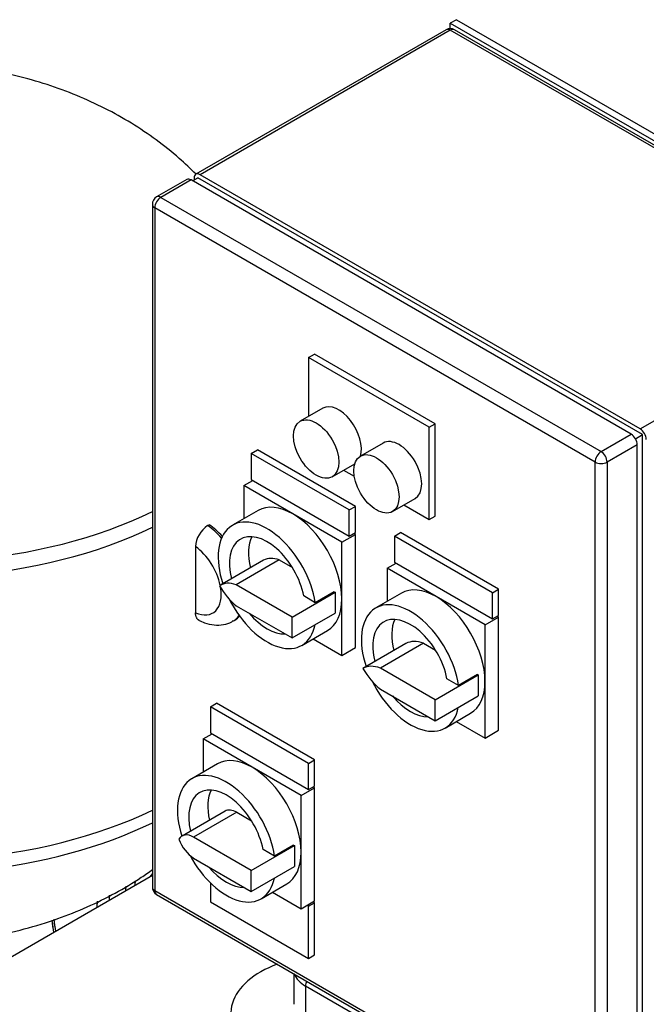
# Model space of a CAD drawing. Units: millimetres. Extents: x 133 to 5484, y 133 to 3827.
# Drawn here: x 3623 to 3905, y 2692 to 3135 of the extents above; entities that cross this region are included whole.
import ezdxf
from ezdxf.lldxf.tags import DXFTag

# ---------------------------------------------------------------- set-up
doc = ezdxf.new("R2010")
doc.units = ezdxf.units.MM
for name, color, linetype in [('12000', 7, 'Continuous'), ('43202', 7, 'Continuous'), ('62014_DN150_PRES', 7, 'Continuous'), ('63113_VMV_DN150_', 7, 'Continuous'), ('63113A_VMV_DN150', 7, 'Continuous'), ('73011_DN150_BUTT', 7, 'Continuous'), ('80005_F35_LV', 7, 'Continuous'), ('Default', 7, 'Continuous')]:
    doc.layers.add(name, color=color, linetype=linetype)
tags = doc.linetypes.add('PHANTOM2', pattern=[31.75, 15.875, -3.175, 3.175, -3.175, 3.175, -3.175]).pattern_tags.tags
tags[14:15] = [DXFTag(74, 4), DXFTag(75, 0), DXFTag(340, '0'), DXFTag(46, 0.0), DXFTag(50, 0.0), DXFTag(44, 0.0), DXFTag(45, 0.0)]
tags[12:13] = [DXFTag(74, 4), DXFTag(75, 0), DXFTag(340, '0'), DXFTag(46, 0.0), DXFTag(50, 0.0), DXFTag(44, 0.0), DXFTag(45, 0.0)]
tags[10:11] = [DXFTag(74, 4), DXFTag(75, 0), DXFTag(340, '0'), DXFTag(46, 0.0), DXFTag(50, 0.0), DXFTag(44, 0.0), DXFTag(45, 0.0)]
tags[8:9] = [DXFTag(74, 4), DXFTag(75, 0), DXFTag(340, '0'), DXFTag(46, 0.0), DXFTag(50, 0.0), DXFTag(44, 0.0), DXFTag(45, 0.0)]
tags[6:7] = [DXFTag(74, 4), DXFTag(75, 0), DXFTag(340, '0'), DXFTag(46, 0.0), DXFTag(50, 0.0), DXFTag(44, 0.0), DXFTag(45, 0.0)]
tags[4:5] = [DXFTag(74, 4), DXFTag(75, 0), DXFTag(340, '0'), DXFTag(46, 0.0), DXFTag(50, 0.0), DXFTag(44, 0.0), DXFTag(45, 0.0)]

# ---------------------------------------------------------------- blocks, each defined once
blk = doc.blocks.new('SE3')
at = {"layer": '12000', "color": 7, "linetype": 'Continuous'}
for p, q in [((3819.57, 3135.23), (3816.85, 3133.66)), ((3816.85, 3131.23), (3816.85, 3133.66)), ((3816.85, 3133.66), (4020.5, 3016.09)), ((3819.57, 3135.23), (4023.21, 3017.65))]:
    blk.add_line(p, q, dxfattribs=at)
at = {"layer": '43202', "color": 7, "linetype": 'Continuous'}
for p, q in [((3814.93, 3130.72), (3702.25, 3065.66)), ((3816.85, 3130.53), (3704.17, 3065.47)), ((4015.07, 3016.09), (3816.85, 3130.53)), ((4016.99, 3016.28), (3818.77, 3130.72)), ((3698.17, 3063.31), (3684.6, 3055.47)), ((3700.09, 3063.12), (3686.52, 3055.28)), ((3898.31, 2948.68), (3700.09, 3063.12)), ((3700.77, 3062.73), (3703.15, 3064.1)), ((3701.45, 3063.9), (3701.45, 3063.12)), ((3903.4, 2948.48), (3703.15, 3064.1)), ((3902.38, 2951.03), (3704.17, 3065.47)), ((3686.52, 3055.28), (3884.73, 2940.84)), ((3682.68, 3052.14), (3682.68, 2744.88)), ((3683.8, 3050.58), (3683.8, 2743.31)), ((3882.02, 2936.14), (3683.8, 3050.58)), ((3902.38, 2951.03), (4015.07, 3016.09)), ((3753.04, 2983.17), (3755.76, 2984.73)), ((3753.04, 2983.17), (3753.04, 2956.68)), ((3807.35, 2951.81), (3753.04, 2983.17)), ((3810.06, 2953.38), (3755.76, 2984.73)), ((3759.42, 2960.36), (3749.24, 2954.49)), ((3807.35, 2951.81), (3810.06, 2953.38)), ((3807.35, 2910.27), (3807.35, 2951.81)), ((3810.06, 2911.84), (3810.06, 2953.38)), ((3884.73, 2940.84), (3898.31, 2948.68)), ((3900.23, 2946.65), (3903.4, 2948.48)), ((3903.4, 2638.87), (3903.4, 2948.48)), ((3786.57, 2944.69), (3776.39, 2938.81)), ((3901.03, 2943.97), (3887.45, 2936.14)), ((3901.03, 2636.71), (3901.03, 2943.97)), ((3727.25, 2940.05), (3729.96, 2941.62)), ((3727.25, 2940.05), (3727.25, 2928.3)), ((3771.37, 2914.58), (3727.25, 2940.05)), ((3774.09, 2916.15), (3729.96, 2941.62)), ((3763.64, 2929.54), (3773.82, 2935.42)), ((3882.02, 2628.87), (3882.02, 2936.14)), ((3887.45, 2936.14), (3887.45, 2628.87)), ((3768.8, 2932.52), (3773.61, 2929.75)), ((3723.85, 2925.55), (3727.93, 2927.91)), ((3723.85, 2925.55), (3723.85, 2910.63)), ((3745.92, 2912.82), (3723.85, 2925.55)), ((3727.25, 2928.3), (3771.37, 2902.82)), ((3771.37, 2914.58), (3774.09, 2916.15)), ((3774.09, 2904.39), (3774.09, 2916.15)), ((3790.79, 2913.87), (3800.97, 2919.75)), ((3795.95, 2916.85), (3807.35, 2910.27)), ((3730.32, 2914.36), (3718.78, 2907.7)), ((3767.98, 2900.08), (3745.92, 2912.82)), ((3771.37, 2902.82), (3771.37, 2914.58)), ((3807.35, 2910.27), (3810.06, 2911.84)), ((3707.56, 2907.53), (3708.24, 2907.92)), ((3767.98, 2900.08), (3774.09, 2903.61)), ((3771.37, 2902.82), (3774.09, 2904.39)), ((3774.09, 2903.61), (3773.41, 2904)), ((3774.09, 2852.66), (3774.09, 2903.61)), ((3791.74, 2902.82), (3794.45, 2904.39)), ((3791.74, 2902.82), (3791.74, 2891.06)), ((3835.86, 2877.35), (3791.74, 2902.82)), ((3838.57, 2878.92), (3794.45, 2904.39)), ((3702.13, 2898.09), (3702.13, 2868.36)), ((3767.98, 2874.6), (3767.98, 2900.08)), ((3732.78, 2891.93), (3713.38, 2880.73)), ((3739.8, 2892.11), (3720.4, 2880.91)), ((3739.8, 2892.11), (3745.73, 2888.68)), ((3788.34, 2888.32), (3792.41, 2890.67)), ((3791.74, 2891.06), (3835.86, 2865.59)), ((3788.34, 2888.32), (3788.34, 2873.4)), ((3810.4, 2875.58), (3788.34, 2888.32)), ((3745.58, 2866.37), (3720.4, 2880.91)), ((3745.58, 2866.37), (3764.97, 2877.57)), ((3764.59, 2877.79), (3756.06, 2872.86)), ((3764.59, 2877.79), (3764.97, 2877.57)), ((3764.97, 2877.57), (3764.97, 2872.87)), ((3794.8, 2877.13), (3783.26, 2870.47)), ((3835.86, 2877.35), (3838.57, 2878.92)), ((3835.86, 2865.59), (3835.86, 2877.35)), ((3838.57, 2867.16), (3838.57, 2878.92)), ((3720.4, 2871.5), (3745.58, 2856.97)), ((3756.06, 2872.86), (3750.85, 2875.87)), ((3764.97, 2872.87), (3764.97, 2868.17)), ((3767.98, 2849.13), (3767.98, 2874.6)), ((3832.47, 2862.85), (3810.4, 2875.58)), ((3745.58, 2856.97), (3764.97, 2868.17)), ((3835.86, 2865.59), (3838.57, 2867.16)), ((3719.15, 2864.66), (3719.83, 2865.06)), ((3745.58, 2856.97), (3745.58, 2866.37)), ((3832.47, 2862.85), (3838.57, 2866.37)), ((3832.47, 2837.37), (3832.47, 2862.85)), ((3838.57, 2866.37), (3837.9, 2866.77)), ((3838.57, 2815.42), (3838.57, 2866.37)), ((3749.98, 2853.66), (3761.52, 2860.32)), ((3755.05, 2856.59), (3767.98, 2849.13)), ((3796.88, 2854.45), (3777.48, 2843.25)), ((3804.78, 2854.59), (3785.38, 2843.39)), ((3804.78, 2854.59), (3810.22, 2851.45)), ((3767.98, 2849.13), (3774.09, 2852.66)), ((3810.06, 2829.14), (3785.38, 2843.39)), ((3829.08, 2840.56), (3820.55, 2835.63)), ((3829.08, 2840.56), (3829.46, 2840.34)), ((3810.06, 2829.14), (3829.46, 2840.34)), ((3820.55, 2835.63), (3815.34, 2838.64)), ((3829.46, 2840.34), (3829.46, 2835.64)), ((3832.47, 2811.9), (3832.47, 2837.37)), ((3785.38, 2833.98), (3810.06, 2819.74)), ((3829.46, 2835.64), (3829.46, 2830.94)), ((3708.92, 2826.01), (3711.63, 2827.57)), ((3755.76, 2802.1), (3711.63, 2827.57)), ((3810.06, 2819.74), (3829.46, 2830.94)), ((3810.06, 2819.74), (3810.06, 2829.14)), ((3708.92, 2826.01), (3708.92, 2814.25)), ((3753.04, 2800.53), (3708.92, 2826.01)), ((3814.46, 2816.43), (3826, 2823.09)), ((3819.54, 2819.36), (3832.47, 2811.9)), ((3705.53, 2811.51), (3709.6, 2813.86)), ((3708.92, 2814.25), (3753.04, 2788.77)), ((3832.47, 2811.9), (3838.57, 2815.42)), ((3705.53, 2811.51), (3705.53, 2796.58)), ((3727.59, 2798.77), (3705.53, 2811.51)), ((3753.04, 2800.53), (3755.76, 2802.1)), ((3755.76, 2790.34), (3755.76, 2802.1)), ((3711.99, 2800.31), (3700.45, 2793.65)), ((3749.65, 2786.03), (3727.59, 2798.77)), ((3753.04, 2788.77), (3753.04, 2800.53)), ((3749.65, 2786.03), (3755.76, 2789.56)), ((3753.04, 2788.77), (3755.76, 2790.34)), ((3755.76, 2789.56), (3755.08, 2789.95)), ((3755.76, 2738.61), (3755.76, 2789.56)), ((3749.65, 2760.56), (3749.65, 2786.03)), ((3715.44, 2779.04), (3696.04, 2767.84)), ((3720.68, 2778.52), (3701.28, 2767.32)), ((3720.68, 2778.52), (3727.4, 2774.63)), ((3727.25, 2752.33), (3701.28, 2767.32)), ((3727.25, 2752.33), (3746.65, 2763.53)), ((3737.73, 2758.82), (3732.52, 2761.82)), ((3746.27, 2763.74), (3737.73, 2758.82)), ((3746.27, 2763.74), (3746.65, 2763.53)), ((3746.65, 2763.53), (3746.65, 2758.82)), ((3701.28, 2757.91), (3727.25, 2742.92)), ((3746.65, 2758.82), (3746.65, 2754.12)), ((3749.65, 2735.08), (3749.65, 2760.56)), ((3727.25, 2742.92), (3746.65, 2754.12)), ((3727.25, 2742.92), (3727.25, 2752.33)), ((3683.8, 2743.31), (3882.02, 2628.87)), ((3708.92, 2746.64), (3708.92, 2738.22)), ((3731.65, 2739.61), (3743.19, 2746.27)), ((3684.6, 2741.55), (3882.81, 2627.11)), ((3736.73, 2742.54), (3749.65, 2735.08)), ((3749.65, 2735.08), (3755.76, 2738.61)), ((3708.92, 2738.22), (3753.04, 2712.74)), ((3753.04, 2736.26), (3752.36, 2736.65)), ((3753.04, 2736.26), (3755.76, 2737.82)), ((3753.04, 2712.74), (3753.04, 2736.26)), ((3755.76, 2737.82), (3755.08, 2738.22)), ((3755.76, 2714.31), (3755.76, 2737.82)), ((3753.04, 2712.74), (3755.76, 2714.31))]:
    blk.add_line(p, q, dxfattribs=at)
for centre, radius, start, end in [((3816.85, 3127.39), 3.84, 60, 120), ((3686.52, 3052.14), 3.84, 120, 180), ((3714.1, 2897.48), 11.99, 123.0748, 177.0643), ((3686.52, 2744.88), 3.84, 180, 240)]:
    blk.add_arc(centre, radius, start, end, dxfattribs=at)
for centre, major_axis, start_param, end_param in [((3816.85, 3127.39), (1.92, -3.33), 2.356194, 3.141593), ((3816.85, 3127.39), (-1.92, -3.33), 3.141593, 3.926991), ((3700.09, 3059.98), (1.92, -3.33), 2.356194, 3.141593), ((3704.17, 3062.33), (1.92, -3.33), 2.356194, 3.926991), ((3686.52, 3052.14), (1.92, 3.33), 0.785398, 2.356194), ((3686.52, 3052.14), (1.92, -3.33), 2.356194, 3.141593), ((3686.52, 3052.14), (3.84, 0), 3.141593, 3.926991), ((3766.62, 2947.89), (-7.2, 12.47), 3.624512, 6.283185), ((3793.77, 2932.22), (-7.2, 12.47), 3.141593, 6.283185), ((3898.31, 2945.54), (-1.92, 3.33), 3.926991, 5.497787), ((3902.38, 2947.89), (1.92, -3.33), 0.785398, 2.356194), ((3884.73, 2937.7), (1.92, 3.33), 0.785398, 2.356194), ((3884.73, 2937.7), (-1.92, 3.33), 3.926991, 5.497787), ((3884.73, 2937.7), (-3.84, 0), 0.785398, 2.356194), ((3745.92, 2887.34), (15.6, -27.02), 2.356194, 3.141593), ((3745.92, 2887.34), (-15.6, 27.02), 3.926991, 5.497787), ((3706.15, 2887.18), (-13, 22.51), 5.063204, 5.420902), ((3706.83, 2887.57), (-13, 22.51), 5.082812, 5.420902), ((3734.38, 2880.68), (-15.6, 27.02), 4.112671, 7.509429), ((3734.38, 2880.68), (-12, 20.78), 4.169357, 7.399375), ((3742.91, 2885.61), (-12, 20.78), 0.363682, 1.11619), ((3700.72, 2884.04), (-9.16, 15.86), 4.18593, 5.388555), ((3742.13, 2875.73), (9.35, -16.2), 2.533254, 3.141593), ((3722.73, 2864.53), (9.35, -16.2), 2.533254, 3.18405), ((3722.73, 2885.19), (-9.35, 16.2), 1.528339, 2.179135), ((3700.72, 2884.04), (-9.16, 15.86), 2.465426, 4.131362), ((3810.4, 2850.11), (15.6, -27.02), 2.356194, 3.141593), ((3734.38, 2880.68), (-15.6, 27.02), 1.471399, 3.719423), ((3745.92, 2887.34), (-15.6, 27.02), 3.141593, 3.926991), ((3798.86, 2843.45), (-15.6, 27.02), 4.112671, 7.510003), ((3810.4, 2850.11), (-15.6, 27.02), 3.926991, 5.497787), ((3734.38, 2880.68), (-12, 20.78), 1.86126, 2.851129), ((3706.15, 2887.18), (-13, 22.51), 3.143156, 3.374838), ((3706.83, 2887.57), (-13, 22.51), 3.141593, 3.32347), ((3798.86, 2843.45), (-12, 20.78), 4.169357, 7.400157), ((3807.4, 2848.38), (-12, 20.78), 0.363682, 1.116972), ((3807.27, 2836.39), (-10.42, 18.05), 5.66712, 6.280109), ((3787.87, 2825.19), (-10.42, 18.05), 5.66712, 6.280109), ((3787.87, 2849.32), (10.42, -18.05), 4.715465, 5.328454), ((3798.86, 2843.45), (-15.6, 27.02), 1.458336, 3.719423), ((3810.4, 2850.11), (-15.6, 27.02), 3.141593, 3.926991), ((3798.86, 2843.45), (-12, 20.78), 1.86126, 2.851129), ((3727.59, 2773.29), (15.6, -27.02), 2.356194, 3.141593), ((3716.05, 2766.63), (-15.6, 27.02), 4.112671, 7.492116), ((3727.59, 2773.29), (-15.6, 27.02), 3.926991, 5.497787), ((3716.05, 2766.63), (-12, 20.78), 4.169357, 7.375631), ((3724.58, 2771.56), (-12, 20.78), 0.363682, 1.092445), ((3720.68, 2769.96), (5.24, -9.08), 2.356194, 3.141593), ((3701.28, 2758.76), (5.24, -9.08), 2.356194, 3.459682), ((3701.28, 2766.47), (-5.24, 9.08), 1.252707, 2.356194), ((3716.05, 2766.63), (-15.6, 27.02), 1.517717, 3.719423), ((3727.59, 2773.29), (-15.6, 27.02), 3.141593, 3.926991), ((3716.05, 2766.63), (-12, 20.78), 1.86126, 2.851129), ((3686.52, 2744.88), (3.84, 0), 3.141593, 3.926991), ((3686.52, 2744.88), (1.92, 3.33), 2.356194, 3.141593)]:
    blk.add_ellipse(centre, major_axis=major_axis, ratio=0.57735, start_param=start_param, end_param=end_param, dxfattribs=at)
for centre in [(3756.44, 2942.01), (3783.59, 2926.34)]:
    blk.add_ellipse(centre, major_axis=(7.2, -12.47), ratio=0.57735, dxfattribs=at)
for points, knots in [([(3703.9, 2864.73), (3703.84, 2864.76), (3703.78, 2864.79), (3703.47, 2864.97), (3703.24, 2865.16), (3702.95, 2865.5), (3702.85, 2865.63), (3702.69, 2865.9), (3702.54, 2866.18), (3702.42, 2866.5), (3702.31, 2866.83), (3702.27, 2867.01), (3702.17, 2867.55), (3702.13, 2867.95), (3702.13, 2868.36)], [0.4711348, 0.4711348, 0.4711348, 0.4711348, 0.5, 0.5, 0.625, 0.625, 0.6875, 0.6875, 0.75, 0.8125, 0.8125, 0.875, 0.875, 1, 1, 1, 1]), ([(3703.43, 2864.96), (3704.43, 2864.49), (3706.57, 2863.52), (3710.48, 2862.64), (3714.61, 2862.87), (3717.69, 2863.68), (3718.9, 2864.59), (3719.13, 2864.77)], [0, 0, 0, 0, 0.177737, 0.449133, 0.704141, 0.951527, 1, 1, 1, 1])]:
    blk.add_open_spline(points, degree=3, knots=knots, dxfattribs=at)
at = {"layer": '62014_DN150_PRES', "color": 7, "linetype": 'Continuous'}
for centre, major_axis, start_param, end_param in [((3742.76, 2699.36), (48.27, -83.6), 3.81061, 3.840188), ((3726.9, 2690.2), (37.92, -65.68), 3.325871, 3.367088), ((3740.8, 2698.23), (49.71, -86.09), 3.846006, 3.873986), ((3730.98, 2692.56), (51.8, -89.72), 3.882576, 3.917934), ((3733.6, 2694.07), (49.88, -86.4), 3.845601, 3.87794), ((3730.98, 2692.56), (66.23, -114.71), 4.072046, 4.120322)]:
    blk.add_ellipse(centre, major_axis=major_axis, ratio=0.57735, start_param=start_param, end_param=end_param, dxfattribs=at)
at = {"layer": '62014_DN150_PRES', "color": 7, "linetype": 'PHANTOM2'}
for centre, major_axis, start_param, end_param in [((3742.77, 2699.36), (48.27, -83.6), 3.81047, 3.840188), ((3726.91, 2690.21), (37.92, -65.68), 3.326088, 3.367088), ((3740.8, 2698.23), (49.71, -86.09), 3.848511, 3.873986), ((3733.6, 2694.07), (49.88, -86.4), 3.84916, 3.87794), ((3730.98, 2692.56), (51.8, -89.72), 3.887096, 3.917934), ((3730.98, 2692.56), (66.23, -114.71), 4.073063, 4.120322)]:
    blk.add_ellipse(centre, major_axis=major_axis, ratio=0.57735, start_param=start_param, end_param=end_param, dxfattribs=at)
at = {"layer": '62014_DN150_PRES', "color": 7, "linetype": 'Continuous'}
blk.add_open_spline([(3637.4, 2729.97), (3637.63, 2728.12), (3637.91, 2726.25), (3638.21, 2724.37)], degree=3, dxfattribs=at)
blk.add_open_spline([(3637.4, 2729.97), (3637.63, 2728.12), (3637.91, 2726.25), (3638.21, 2724.37)], degree=3, dxfattribs=at)
at = {"layer": '62014_DN150_PRES', "color": 7, "linetype": 'PHANTOM2'}
blk.add_open_spline([(3637.41, 2729.92), (3637.44, 2729.69), (3637.68, 2727.87), (3637.95, 2726.05), (3638.21, 2724.45)], degree=3, knots=[0.11228546, 0.11228546, 0.11228546, 0.11228546, 0.11590234, 0.14112203, 0.14112203, 0.14112203, 0.14112203], dxfattribs=at)
at = {"layer": '63113_VMV_DN150_', "color": 7, "linetype": 'PHANTOM2'}
blk.add_line((3682.68, 2750.03), (3594.05, 2698.86), dxfattribs=at)
at = {"layer": '63113A_VMV_DN150', "color": 7, "linetype": 'Continuous'}
blk.add_line((3682.68, 2750.03), (3594.05, 2698.86), dxfattribs=at)
at = {"layer": '73011_DN150_BUTT', "color": 7, "linetype": 'Continuous'}
for p, q in [((3746.34, 2705.91), (3746.34, 2692.11)), ((3751.69, 2700.34), (3751.69, 2684.66)), ((3910.2, 2608.82), (3751.69, 2700.34))]:
    blk.add_line(p, q, dxfattribs=at)
for centre, major_axis, start_param, end_param in [((3763.67, 2688.08), (45.6, 0), 2.144349, 3.795655), ((3764.58, 2707.78), (18.24, 0), 3.341053, 3.926991), ((3755.08, 2702.3), (-2.4, -4.16), 4.97427, 5.497787)]:
    blk.add_ellipse(centre, major_axis=major_axis, ratio=0.57735, start_param=start_param, end_param=end_param, dxfattribs=at)
at = {"layer": '80005_F35_LV', "color": 7, "linetype": 'Continuous'}
for centre, major_axis, start_param, end_param in [((3574.85, 2987.55), (-167.08, 0), 0, 2.272312), ((3574.85, 2981.16), (-168, 0), 0.002443, 2.267672), ((3574.85, 2853.88), (-168, 0), 0, 2.267672), ((3574.85, 2847.49), (-167.08, 0), 0.174507, 2.272312)]:
    blk.add_ellipse(centre, major_axis=major_axis, ratio=0.57735, start_param=start_param, end_param=end_param, dxfattribs=at)
for points, knots in [([(3702.35, 3065.74), (3699.89, 3068.19), (3694.12, 3073.57), (3684.46, 3081.3), (3673.29, 3088.81), (3661.34, 3095.49), (3648.65, 3101.31), (3635.26, 3106.22), (3621.27, 3110.14), (3606.78, 3113.03), (3591.93, 3114.85), (3576.84, 3115.56), (3561.6, 3115.14), (3546.29, 3113.56), (3530.98, 3110.75), (3515.77, 3106.68), (3501.42, 3101.49), (3488.12, 3095.38), (3476.02, 3088.57), (3464.7, 3080.91), (3454.22, 3072.44), (3444.62, 3063.22), (3435.94, 3053.3), (3428.23, 3042.75), (3421.49, 3031.61), (3415.74, 3019.65), (3411.91, 3010.08), (3410.57, 3004.92), (3410.32, 3003.96)], [0.1348947, 0.1348947, 0.1348947, 0.1348947, 0.1604801, 0.1930877, 0.2261392, 0.2597476, 0.293993, 0.3288938, 0.36439, 0.4003589, 0.4366387, 0.4731842, 0.5100454, 0.5473201, 0.5851097, 0.6234966, 0.662449, 0.6970606, 0.7311874, 0.7647901, 0.7979, 0.8305826, 0.8629128, 0.8949619, 0.9267922, 0.9584559, 0.9933718, 1, 1, 1, 1]), ([(3410.37, 2830.93), (3411.46, 2827.37), (3413.6, 2820.47), (3418.58, 2809.13), (3424.78, 2797.71), (3432.03, 2786.84), (3440.19, 2776.66), (3449.25, 2767.18), (3459.14, 2758.45), (3469.85, 2750.48), (3481.35, 2743.31), (3493.62, 2736.99), (3506.61, 2731.55), (3520.27, 2727.05), (3534.49, 2723.55), (3549.14, 2721.11), (3564.1, 2719.76), (3579.26, 2719.52), (3594.54, 2720.42), (3609.87, 2722.51), (3625.15, 2725.84), (3639.71, 2730.3), (3653.36, 2735.74), (3665.93, 2741.96), (3675.63, 2747.79), (3681.1, 2751.55), (3682.76, 2752.73)], [0, 0, 0, 0, 0.0238629, 0.0546546, 0.0853367, 0.1159804, 0.1466669, 0.1774898, 0.2085552, 0.2399783, 0.2718747, 0.3043427, 0.3374375, 0.3711455, 0.4053796, 0.4399994, 0.4748843, 0.5100345, 0.5455277, 0.5814538, 0.6179156, 0.6549544, 0.6883816, 0.7214083, 0.7539453, 0.7683617, 0.7683617, 0.7683617, 0.7683617])]:
    blk.add_open_spline(points, degree=3, knots=knots, dxfattribs=at)

msp = doc.modelspace()

# ---------------------------------------------------------------- block references
at = {"layer": 'Default'}
msp.add_blockref('SE3', (0, 0), dxfattribs=at)

doc.saveas('drawing.dxf')
